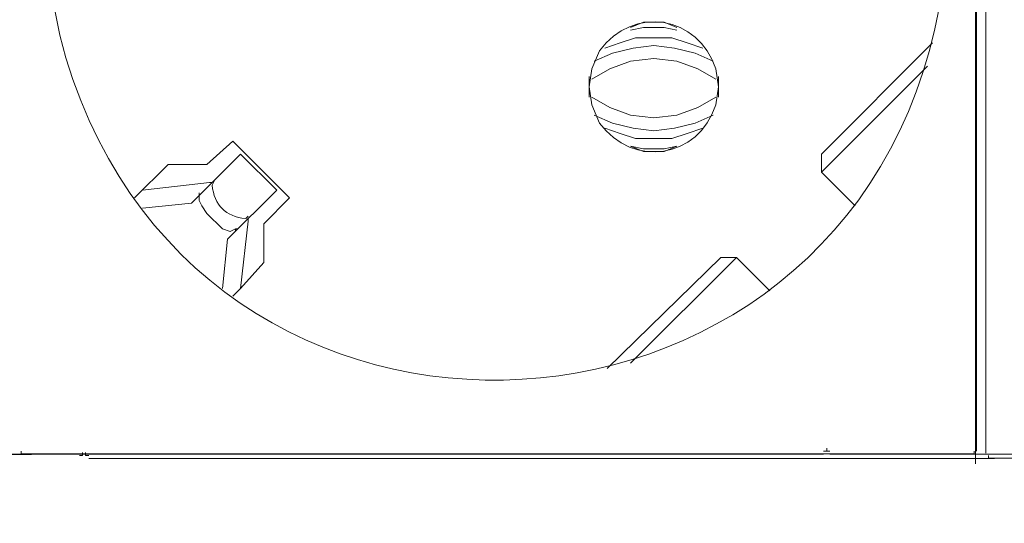
# Model space of a CAD drawing. Units: millimetres. Extents: x 1667 to 6046, y 1407 to 3198.
# Drawn here: x 3201 to 3379, y 2159 to 2250 of the extents above; entities that cross this region are included whole.
import ezdxf

# ---------------------------------------------------------------- set-up
doc = ezdxf.new("R2010")
doc.units = ezdxf.units.MM
doc.layers.add('layer 1', color=7, linetype='Continuous')

msp = doc.modelspace()

# ---------------------------------------------------------------- linework, layer by layer
at = {"layer": 'layer 1', "lineweight": 9}
for points, knots in [([(3205.62, 2266.31), (3205.62, 2266.31), (3206.09, 2256.93), (3206.09, 2256.93), (3206.09, 2256.93), (3206.09, 2256.93), (3207.97, 2247.56), (3207.97, 2247.56), (3207.97, 2247.56), (3230.36, 2158.99), (3355.94, 2166.49), (3368.29, 2256.93), (3368.29, 2256.93), (3368.29, 2256.93), (3368.76, 2266.31), (3368.76, 2266.31), (3368.76, 2266.31), (3368.76, 2266.31), (3368.29, 2275.68), (3368.29, 2275.68), (3368.29, 2275.68), (3355.94, 2366.13), (3230.36, 2373.63), (3207.97, 2285.06), (3207.97, 2285.06), (3207.97, 2285.06), (3206.09, 2275.68), (3206.09, 2275.68), (3206.09, 2275.68), (3206.09, 2275.68), (3205.62, 2266.31), (3205.62, 2266.31)], [0, 0, 0, 0, 0.111111, 0.111111, 0.111111, 0.111111, 0.222222, 0.222222, 0.222222, 0.222222, 0.333333, 0.333333, 0.333333, 0.333333, 0.444444, 0.444444, 0.444444, 0.444444, 0.555556, 0.555556, 0.555556, 0.555556, 0.666667, 0.666667, 0.666667, 0.666667, 0.777778, 0.777778, 0.777778, 0.777778, 1, 1, 1, 1]), ([(3304.07, 2238.18), (3304.07, 2238.18), (3304.54, 2234.9), (3304.54, 2234.9), (3304.54, 2234.9), (3304.54, 2234.9), (3305.94, 2231.62), (3305.94, 2231.62), (3305.94, 2231.62), (3312.05, 2223.3), (3323.93, 2225.22), (3327.04, 2234.9), (3327.04, 2234.9), (3327.04, 2234.9), (3327.51, 2238.18), (3327.51, 2238.18), (3327.51, 2238.18), (3327.51, 2238.18), (3327.04, 2241.47), (3327.04, 2241.47), (3327.04, 2241.47), (3323.93, 2251.14), (3312.05, 2253.06), (3305.94, 2244.75), (3305.94, 2244.75), (3305.94, 2244.75), (3304.54, 2241.47), (3304.54, 2241.47), (3304.54, 2241.47), (3304.54, 2241.47), (3304.07, 2238.18), (3304.07, 2238.18)], [0, 0, 0, 0, 0.111111, 0.111111, 0.111111, 0.111111, 0.222222, 0.222222, 0.222222, 0.222222, 0.333333, 0.333333, 0.333333, 0.333333, 0.444444, 0.444444, 0.444444, 0.444444, 0.555556, 0.555556, 0.555556, 0.555556, 0.666667, 0.666667, 0.666667, 0.666667, 0.777778, 0.777778, 0.777778, 0.777778, 1, 1, 1, 1]), ([(3320, 2248.97), (3320, 2248.97), (3317.66, 2249.9), (3317.66, 2249.9), (3317.66, 2249.9), (3317.66, 2249.9), (3313.91, 2249.9), (3313.91, 2249.9), (3313.91, 2249.9), (3313.91, 2249.9), (3311.57, 2248.97), (3311.57, 2248.97)], [0, 0, 0, 0, 0.25, 0.25, 0.25, 0.25, 0.5, 0.5, 0.5, 0.5, 1, 1, 1, 1]), ([(3320, 2248.5), (3320, 2248.5), (3317.66, 2248.97), (3317.66, 2248.97), (3317.66, 2248.97), (3317.66, 2248.97), (3313.91, 2248.97), (3313.91, 2248.97), (3313.91, 2248.97), (3313.91, 2248.97), (3311.57, 2248.5), (3311.57, 2248.5)], [0, 0, 0, 0, 0.25, 0.25, 0.25, 0.25, 0.5, 0.5, 0.5, 0.5, 1, 1, 1, 1]), ([(3324.69, 2245.21), (3324.69, 2245.21), (3321.88, 2246.15), (3321.88, 2246.15), (3321.88, 2246.15), (3321.88, 2246.15), (3319.07, 2247.09), (3319.07, 2247.09), (3319.07, 2247.09), (3319.07, 2247.09), (3312.5, 2247.09), (3312.5, 2247.09), (3312.5, 2247.09), (3312.5, 2247.09), (3309.69, 2246.15), (3309.69, 2246.15), (3309.69, 2246.15), (3309.69, 2246.15), (3306.88, 2245.21), (3306.88, 2245.21)], [0, 0, 0, 0, 0.166667, 0.166667, 0.166667, 0.166667, 0.333333, 0.333333, 0.333333, 0.333333, 0.5, 0.5, 0.5, 0.5, 0.666667, 0.666667, 0.666667, 0.666667, 1, 1, 1, 1]), ([(3326.57, 2242.87), (3326.57, 2242.87), (3323.29, 2244.28), (3323.29, 2244.28), (3323.29, 2244.28), (3323.29, 2244.28), (3319.54, 2245.21), (3319.54, 2245.21), (3319.54, 2245.21), (3319.54, 2245.21), (3315.79, 2245.68), (3315.79, 2245.68), (3315.79, 2245.68), (3315.79, 2245.68), (3312.04, 2245.21), (3312.04, 2245.21), (3312.04, 2245.21), (3312.04, 2245.21), (3308.29, 2244.28), (3308.29, 2244.28), (3308.29, 2244.28), (3308.29, 2244.28), (3305, 2242.87), (3305, 2242.87)], [0, 0, 0, 0, 0.142857, 0.142857, 0.142857, 0.142857, 0.285714, 0.285714, 0.285714, 0.285714, 0.428571, 0.428571, 0.428571, 0.428571, 0.571429, 0.571429, 0.571429, 0.571429, 0.714286, 0.714286, 0.714286, 0.714286, 1, 1, 1, 1]), ([(3327.04, 2239.59), (3327.04, 2239.59), (3323.76, 2241.47), (3323.76, 2241.47), (3323.76, 2241.47), (3323.76, 2241.47), (3320, 2242.87), (3320, 2242.87), (3320, 2242.87), (3320, 2242.87), (3315.79, 2243.34), (3315.79, 2243.34), (3315.79, 2243.34), (3315.79, 2243.34), (3311.57, 2242.87), (3311.57, 2242.87), (3311.57, 2242.87), (3311.57, 2242.87), (3307.82, 2241.47), (3307.82, 2241.47), (3307.82, 2241.47), (3307.82, 2241.47), (3304.54, 2239.59), (3304.54, 2239.59)], [0, 0, 0, 0, 0.142857, 0.142857, 0.142857, 0.142857, 0.285714, 0.285714, 0.285714, 0.285714, 0.428571, 0.428571, 0.428571, 0.428571, 0.571429, 0.571429, 0.571429, 0.571429, 0.714286, 0.714286, 0.714286, 0.714286, 1, 1, 1, 1]), ([(3304.54, 2236.31), (3304.54, 2236.31), (3307.82, 2234.43), (3307.82, 2234.43), (3307.82, 2234.43), (3307.82, 2234.43), (3311.57, 2233.02), (3311.57, 2233.02), (3311.57, 2233.02), (3311.57, 2233.02), (3315.79, 2232.55), (3315.79, 2232.55), (3315.79, 2232.55), (3315.79, 2232.55), (3320, 2233.02), (3320, 2233.02), (3320, 2233.02), (3320, 2233.02), (3323.76, 2234.43), (3323.76, 2234.43), (3323.76, 2234.43), (3323.76, 2234.43), (3327.04, 2236.31), (3327.04, 2236.31)], [0, 0, 0, 0, 0.142857, 0.142857, 0.142857, 0.142857, 0.285714, 0.285714, 0.285714, 0.285714, 0.428571, 0.428571, 0.428571, 0.428571, 0.571429, 0.571429, 0.571429, 0.571429, 0.714286, 0.714286, 0.714286, 0.714286, 1, 1, 1, 1]), ([(3305, 2233.02), (3305, 2233.02), (3308.29, 2231.62), (3308.29, 2231.62), (3308.29, 2231.62), (3308.29, 2231.62), (3312.04, 2230.68), (3312.04, 2230.68), (3312.04, 2230.68), (3312.04, 2230.68), (3315.79, 2230.21), (3315.79, 2230.21), (3315.79, 2230.21), (3315.79, 2230.21), (3319.54, 2230.68), (3319.54, 2230.68), (3319.54, 2230.68), (3319.54, 2230.68), (3323.29, 2231.62), (3323.29, 2231.62), (3323.29, 2231.62), (3323.29, 2231.62), (3326.57, 2233.02), (3326.57, 2233.02)], [0, 0, 0, 0, 0.142857, 0.142857, 0.142857, 0.142857, 0.285714, 0.285714, 0.285714, 0.285714, 0.428571, 0.428571, 0.428571, 0.428571, 0.571429, 0.571429, 0.571429, 0.571429, 0.714286, 0.714286, 0.714286, 0.714286, 1, 1, 1, 1]), ([(3306.88, 2230.68), (3306.88, 2230.68), (3309.69, 2229.74), (3309.69, 2229.74), (3309.69, 2229.74), (3309.69, 2229.74), (3312.5, 2228.81), (3312.5, 2228.81), (3312.5, 2228.81), (3312.5, 2228.81), (3319.07, 2228.81), (3319.07, 2228.81), (3319.07, 2228.81), (3319.07, 2228.81), (3321.88, 2229.74), (3321.88, 2229.74), (3321.88, 2229.74), (3321.88, 2229.74), (3324.69, 2230.68), (3324.69, 2230.68)], [0, 0, 0, 0, 0.166667, 0.166667, 0.166667, 0.166667, 0.333333, 0.333333, 0.333333, 0.333333, 0.5, 0.5, 0.5, 0.5, 0.666667, 0.666667, 0.666667, 0.666667, 1, 1, 1, 1]), ([(3311.57, 2227.4), (3311.57, 2227.4), (3313.91, 2226.93), (3313.91, 2226.93), (3313.91, 2226.93), (3313.91, 2226.93), (3317.66, 2226.93), (3317.66, 2226.93), (3317.66, 2226.93), (3317.66, 2226.93), (3320, 2227.4), (3320, 2227.4)], [0, 0, 0, 0, 0.25, 0.25, 0.25, 0.25, 0.5, 0.5, 0.5, 0.5, 1, 1, 1, 1]), ([(3311.57, 2227.4), (3311.57, 2227.4), (3313.91, 2226.46), (3313.91, 2226.46), (3313.91, 2226.46), (3313.91, 2226.46), (3317.66, 2226.46), (3317.66, 2226.46), (3317.66, 2226.46), (3317.66, 2226.46), (3320, 2227.4), (3320, 2227.4)], [0, 0, 0, 0, 0.25, 0.25, 0.25, 0.25, 0.5, 0.5, 0.5, 0.5, 1, 1, 1, 1]), ([(3236.1, 2221.31), (3236.1, 2221.31), (3235.62, 2220.37), (3235.62, 2220.37), (3235.62, 2220.37), (3236.05, 2216.66), (3238.01, 2214.7), (3241.72, 2214.27), (3241.72, 2214.27), (3241.72, 2214.27), (3242.19, 2214.74), (3242.19, 2214.74)], [0, 0, 0, 0, 0.25, 0.25, 0.25, 0.25, 0.5, 0.5, 0.5, 0.5, 1, 1, 1, 1]), ([(3240.31, 2212.4), (3240.31, 2212.4), (3239.85, 2212.4), (3239.85, 2212.4), (3239.85, 2212.4), (3239.85, 2212.4), (3238.91, 2211.93), (3238.91, 2211.93), (3238.91, 2211.93), (3238.91, 2211.93), (3237.5, 2212.4), (3237.5, 2212.4), (3237.5, 2212.4), (3237.5, 2212.4), (3234.69, 2215.21), (3234.69, 2215.21), (3234.69, 2215.21), (3234.69, 2215.21), (3233.75, 2216.62), (3233.75, 2216.62), (3233.75, 2216.62), (3233.75, 2216.62), (3233.28, 2217.56), (3233.28, 2217.56), (3233.28, 2217.56), (3233.28, 2217.56), (3233.28, 2218.49), (3233.28, 2218.49), (3233.28, 2218.49), (3233.28, 2218.49), (3233.75, 2218.96), (3233.75, 2218.96)], [0, 0, 0, 0, 0.111111, 0.111111, 0.111111, 0.111111, 0.222222, 0.222222, 0.222222, 0.222222, 0.333333, 0.333333, 0.333333, 0.333333, 0.444444, 0.444444, 0.444444, 0.444444, 0.555556, 0.555556, 0.555556, 0.555556, 0.666667, 0.666667, 0.666667, 0.666667, 0.777778, 0.777778, 0.777778, 0.777778, 1, 1, 1, 1]), ([(3200.94, 2172.08), (3200.94, 2172.08), (3200.94, 2171.61), (3200.94, 2171.61), (3200.94, 2171.61), (3200.94, 2171.61), (3201.4, 2171.61), (3201.4, 2171.61)], [0, 0, 0, 0, 0.333333, 0.333333, 0.333333, 0.333333, 1, 1, 1, 1]), ([(3211.56, 2171.27), (3211.56, 2171.27), (3212.12, 2171.27), (3212.12, 2171.27), (3212.12, 2171.27), (3212.12, 2171.27), (3212.12, 2171.83), (3212.12, 2171.83)], [0, 0, 0, 0, 0.333333, 0.333333, 0.333333, 0.333333, 1, 1, 1, 1]), ([(3212.67, 2171.83), (3212.67, 2171.83), (3212.67, 2171.27), (3212.67, 2171.27), (3212.67, 2171.27), (3212.67, 2171.27), (3213.23, 2171.27), (3213.23, 2171.27)], [0, 0, 0, 0, 0.333333, 0.333333, 0.333333, 0.333333, 1, 1, 1, 1]), ([(3346.62, 2172.06), (3346.62, 2172.06), (3347.18, 2172.06), (3347.18, 2172.06), (3347.18, 2172.06), (3347.18, 2172.06), (3347.18, 2172.62), (3347.18, 2172.62)], [0, 0, 0, 0, 0.333333, 0.333333, 0.333333, 0.333333, 1, 1, 1, 1]), ([(3347.18, 2172.62), (3347.18, 2172.62), (3347.18, 2172.06), (3347.18, 2172.06), (3347.18, 2172.06), (3347.18, 2172.06), (3347.74, 2172.06), (3347.74, 2172.06)], [0, 0, 0, 0, 0.333333, 0.333333, 0.333333, 0.333333, 1, 1, 1, 1]), ([(3373.44, 2171.61), (3373.44, 2171.61), (3373.92, 2171.61), (3373.92, 2171.61), (3373.92, 2171.61), (3373.92, 2171.61), (3373.92, 2172.08), (3373.92, 2172.08)], [0, 0, 0, 0, 0.333333, 0.333333, 0.333333, 0.333333, 1, 1, 1, 1]), ([(3376.52, 2171.27), (3376.52, 2171.27), (3376.52, 2170.8), (3376.52, 2170.8), (3376.52, 2170.8), (3376.52, 2170.8), (3376.99, 2170.8), (3376.99, 2170.8)], [0, 0, 0, 0, 0.333333, 0.333333, 0.333333, 0.333333, 1, 1, 1, 1])]:
    msp.add_open_spline(points, degree=3, knots=knots, dxfattribs=at)
for points in [[(3374.39, 2360.06), (3374.39, 2360.06), (3374.39, 2172.08), (3374.39, 2172.08)], [(3376.06, 2359.25), (3376.06, 2359.25), (3376.06, 2171.73), (3376.06, 2171.73)], [(3374.18, 2358.07), (3374.18, 2358.07), (3374.18, 2169.8), (3374.18, 2169.8)], [(3366.41, 2246.15), (3366.41, 2246.15), (3346.26, 2225.99), (3346.26, 2225.99)], [(3346.26, 2222.71), (3346.26, 2222.71), (3365.48, 2241.93), (3365.48, 2241.93)], [(3304.07, 2240.05), (3304.07, 2240.05), (3304.07, 2236.31), (3304.07, 2236.31)], [(3327.51, 2236.31), (3327.51, 2236.31), (3327.51, 2240.05), (3327.51, 2240.05)], [(3239.38, 2228.34), (3239.38, 2228.34), (3234.69, 2224.12), (3234.69, 2224.12)], [(3249.69, 2218.02), (3249.69, 2218.02), (3239.38, 2228.34), (3239.38, 2228.34)], [(3240.78, 2225.99), (3240.78, 2225.99), (3231.88, 2217.09), (3231.88, 2217.09)], [(3247.35, 2219.43), (3247.35, 2219.43), (3240.78, 2225.99), (3240.78, 2225.99)], [(3346.26, 2225.99), (3346.26, 2225.99), (3346.26, 2222.71), (3346.26, 2222.71)], [(3227.65, 2224.12), (3227.65, 2224.12), (3221.56, 2218.02), (3221.56, 2218.02)], [(3234.69, 2224.12), (3234.69, 2224.12), (3227.65, 2224.12), (3227.65, 2224.12)], [(3346.26, 2222.71), (3346.26, 2222.71), (3352.35, 2216.62), (3352.35, 2216.62)], [(3235.16, 2220.84), (3235.16, 2220.84), (3222.97, 2219.43), (3222.97, 2219.43)], [(3235.16, 2220.84), (3235.16, 2220.84), (3235.62, 2220.84), (3235.62, 2220.84)], [(3233.28, 2218.49), (3233.28, 2218.49), (3233.28, 2218.96), (3233.28, 2218.96)], [(3247.35, 2219.43), (3247.35, 2219.43), (3238.43, 2210.52), (3238.43, 2210.52)], [(3245, 2213.34), (3245, 2213.34), (3249.69, 2218.02), (3249.69, 2218.02)], [(3222.97, 2216.15), (3222.97, 2216.15), (3231.88, 2217.09), (3231.88, 2217.09)], [(3242.19, 2213.81), (3242.19, 2213.81), (3242.19, 2214.27), (3242.19, 2214.27)], [(3242.19, 2213.81), (3242.19, 2213.81), (3240.78, 2201.62), (3240.78, 2201.62)], [(3245, 2206.31), (3245, 2206.31), (3245, 2213.34), (3245, 2213.34)], [(3239.85, 2211.93), (3239.85, 2211.93), (3239.85, 2212.4), (3239.85, 2212.4)], [(3237.5, 2201.62), (3237.5, 2201.62), (3238.43, 2210.52), (3238.43, 2210.52)], [(3327.98, 2207.24), (3327.98, 2207.24), (3307.35, 2187.08), (3307.35, 2187.08)], [(3311.57, 2188.02), (3311.57, 2188.02), (3330.79, 2207.24), (3330.79, 2207.24)], [(3327.98, 2207.24), (3327.98, 2207.24), (3330.79, 2207.24), (3330.79, 2207.24)], [(3336.88, 2201.15), (3336.88, 2201.15), (3330.79, 2207.24), (3330.79, 2207.24)], [(3240.78, 2201.62), (3240.78, 2201.62), (3245, 2206.31), (3245, 2206.31)], [(3240.78, 2201.62), (3240.78, 2201.62), (3239.38, 2200.21), (3239.38, 2200.21)], [(3038.43, 2171.5), (3038.43, 2171.5), (3202.82, 2171.5), (3202.82, 2171.5)], [(3182.24, 2171.51), (3182.24, 2171.51), (3346.62, 2171.51), (3346.62, 2171.51)], [(3201.4, 2171.61), (3201.4, 2171.61), (3373.44, 2171.61), (3373.44, 2171.61)], [(3347.74, 2171.51), (3347.74, 2171.51), (3512.12, 2171.51), (3512.12, 2171.51)], [(3213.23, 2170.72), (3213.23, 2170.72), (3377.62, 2170.72), (3377.62, 2170.72)], [(3376.99, 2170.8), (3376.99, 2170.8), (3549.03, 2170.8), (3549.03, 2170.8)]]:
    msp.add_open_spline(points, degree=3, dxfattribs=at)

doc.saveas('drawing.dxf')
